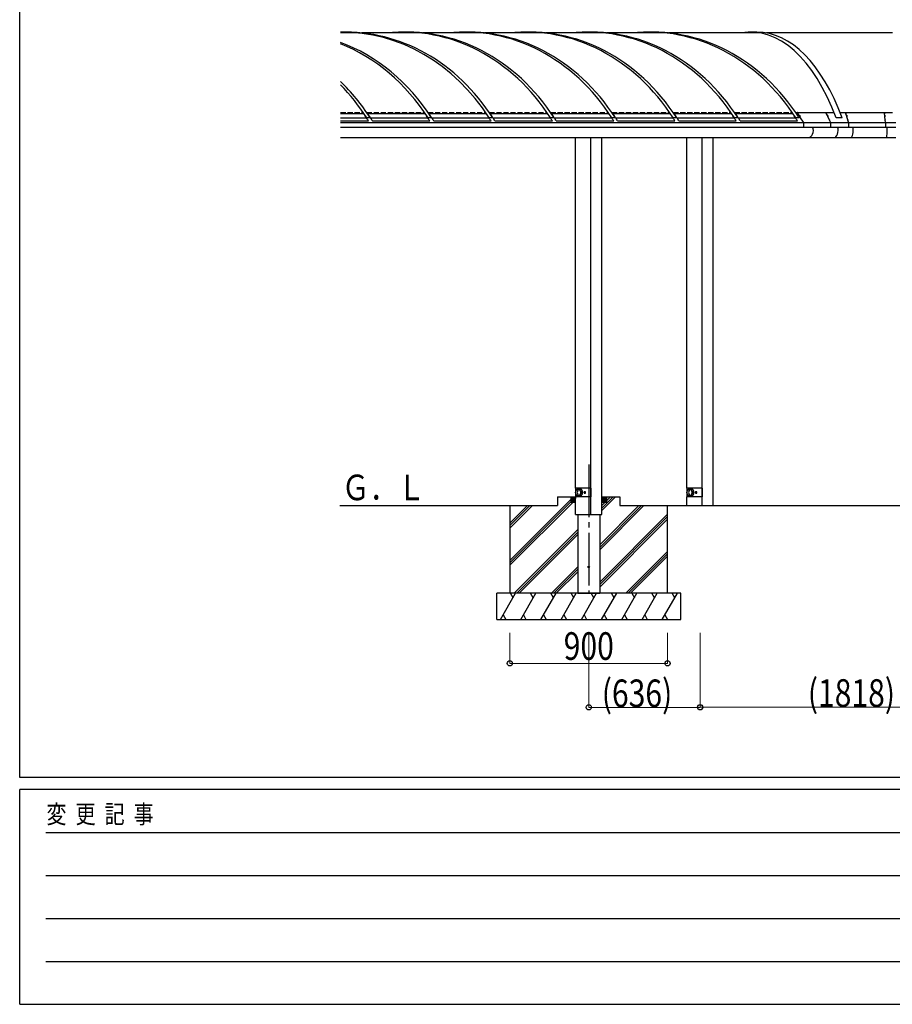
# Model space of a CAD drawing. Units: millimetres. Extents: x 875 to 28980, y 262 to 20282.
# Drawn here: x 1050 to 6033, y 262 to 5881 of the extents above; entities that cross this region are included whole.
import ezdxf

# ---------------------------------------------------------------- set-up
doc = ezdxf.new("R2010")
doc.units = ezdxf.units.MM
doc.linetypes.add('YCENTER_1', pattern=[13, 10, -1, 1, -1])
doc.linetypes.add('YHIDDEN_1', pattern=[4, 3, -1])
for name, color, linetype, lineweight in [('FRAME', 3, 'Continuous', 30), ('YKK_A1', 4, 'Continuous', 30), ('YKK_D', 6, 'Continuous', 13)]:
    doc.layers.add(name, color=color, linetype=linetype, lineweight=lineweight)
doc.styles.add('text-b', font='extslim2.shx', dxfattribs={"width": 0.8, "bigfont": 'extfont2.shx'})

msp = doc.modelspace()

# ---------------------------------------------------------------- linework, layer by layer
at = {"layer": 'FRAME'}
for p, q in [((1050.1, 1557.5), (1050.1, 20107.5)), ((28350.1, 1557.5), (1050.1, 1557.5)), ((10150.1, 1487.5), (1050.1, 1487.5)), ((1050.1, 262.5), (1050.1, 1487.5)), ((1050.1, 262.5), (10150.1, 262.5))]:
    msp.add_line(p, q, dxfattribs=at)
at = {"layer": 'FRAME', "color": 94}
for p, q in [((1198.8, 1242.5), (9975.1, 1242.5)), ((1198.8, 997.5), (9975.1, 997.5)), ((1198.8, 752.5), (9975.1, 752.5)), ((1198.8, 507.5), (9975.1, 507.5))]:
    msp.add_line(p, q, dxfattribs=at)
at = {"layer": 'YKK_A1'}
for p, q in [((2984.5, 5805.2), (2881.6, 5805.2)), ((2894, 5810.2), (2909.2, 5810.2)), ((3334.5, 5805.2), (3004.5, 5805.2)), ((3244, 5810.2), (3259.2, 5810.2)), ((3684.5, 5805.2), (3354.5, 5805.2)), ((3594, 5810.2), (3609.2, 5810.2)), ((4034.5, 5805.2), (3704.5, 5805.2)), ((3944, 5810.2), (3959.2, 5810.2)), ((4384.5, 5805.2), (4054.5, 5805.2)), ((4294, 5810.2), (4309.2, 5810.2)), ((4734.5, 5805.2), (4404.5, 5805.2)), ((4644, 5810.2), (4659.2, 5810.2)), ((5280.2, 5805.2), (4754.5, 5805.2)), ((5259.9, 5810.2), (5225.2, 5810.2)), ((6033, 5805.2), (5314.9, 5805.2)), ((2881.6, 5345.7), (3013.9, 5345.7)), ((3036.4, 5345.7), (3363.9, 5345.7)), ((3386.4, 5345.7), (3713.9, 5345.7)), ((3736.4, 5345.7), (4063.9, 5345.7)), ((4086.4, 5345.7), (4413.9, 5345.7)), ((4436.4, 5345.7), (4763.9, 5345.7)), ((4786.4, 5345.7), (5113.9, 5345.7)), ((5136.4, 5345.7), (5463.9, 5345.7)), ((5493.8, 5345.3), (5490.4, 5350.8)), ((5501.4, 5333.2), (5494.5, 5344.3)), ((5655.7, 5345.3), (5653.1, 5350.8)), ((5661.5, 5333.2), (5656.2, 5344.2)), ((5767.4, 5345.3), (5765.7, 5350.8)), ((5771.1, 5333.2), (5767.7, 5344.2)), ((5988.6, 5345.3), (5988, 5350.8)), ((5989.8, 5333.2), (5988.7, 5344.3)), ((2881.6, 5321.7), (3029.8, 5321.7)), ((2881.6, 5303.2), (3041.6, 5303.2)), ((2881.6, 5294.9), (6053, 5294.9)), ((3027.2, 5325.8), (3028.4, 5325.8)), ((3028.2, 5324.3), (3029.4, 5324.3)), ((3051.6, 5320.8), (3031.6, 5320.8)), ((3048.4, 5325.8), (3049.5, 5325.8)), ((3049.4, 5324.3), (3050.5, 5324.3)), ((3052.2, 5321.7), (3379.8, 5321.7)), ((3063.9, 5303.2), (3391.6, 5303.2)), ((3377.2, 5325.8), (3378.4, 5325.8)), ((3378.2, 5324.3), (3379.4, 5324.3)), ((3401.6, 5320.8), (3381.6, 5320.8)), ((3398.4, 5325.8), (3399.5, 5325.8)), ((3399.4, 5324.3), (3400.5, 5324.3)), ((3402.2, 5321.7), (3729.8, 5321.7)), ((3413.9, 5303.2), (3741.6, 5303.2)), ((3727.2, 5325.8), (3728.4, 5325.8)), ((3728.2, 5324.3), (3729.4, 5324.3)), ((3751.6, 5320.8), (3731.6, 5320.8)), ((3748.4, 5325.8), (3749.5, 5325.8)), ((3749.4, 5324.3), (3750.5, 5324.3)), ((3752.2, 5321.7), (4079.8, 5321.7)), ((3763.9, 5303.2), (4091.6, 5303.2)), ((4077.2, 5325.8), (4078.4, 5325.8)), ((4078.2, 5324.3), (4079.4, 5324.3)), ((4101.6, 5320.8), (4081.6, 5320.8)), ((4098.4, 5325.8), (4099.5, 5325.8)), ((4099.4, 5324.3), (4100.5, 5324.3)), ((4102.2, 5321.7), (4429.8, 5321.7)), ((4113.9, 5303.2), (4441.6, 5303.2)), ((4427.2, 5325.8), (4428.4, 5325.8)), ((4428.2, 5324.3), (4429.4, 5324.3)), ((4451.6, 5320.8), (4431.6, 5320.8)), ((4448.4, 5325.8), (4449.5, 5325.8)), ((4449.4, 5324.3), (4450.5, 5324.3)), ((4452.2, 5321.7), (4779.8, 5321.7)), ((4463.9, 5303.2), (4791.6, 5303.2)), ((4777.2, 5325.8), (4778.4, 5325.8)), ((4778.2, 5324.3), (4779.4, 5324.3)), ((4801.6, 5320.8), (4781.6, 5320.8)), ((4798.4, 5325.8), (4799.5, 5325.8)), ((4799.4, 5324.3), (4800.5, 5324.3)), ((4802.2, 5321.7), (5129.8, 5321.7)), ((4813.9, 5303.2), (5141.6, 5303.2)), ((5127.2, 5325.8), (5128.4, 5325.8)), ((5128.2, 5324.3), (5129.4, 5324.3)), ((5151.6, 5320.8), (5131.6, 5320.8)), ((5148.4, 5325.8), (5149.5, 5325.8)), ((5149.4, 5324.3), (5150.5, 5324.3)), ((5152.2, 5321.7), (5479.8, 5321.7)), ((5163.9, 5303.2), (5491.6, 5303.2)), ((5477.2, 5325.8), (5478.4, 5325.8)), ((5478.2, 5324.3), (5479.4, 5324.3)), ((5501.6, 5320.8), (5481.6, 5320.8)), ((5503.5, 5334.9), (5501.7, 5333.1)), ((5502.2, 5332.4), (5503.8, 5333.9)), ((5504.3, 5328.5), (5502.2, 5331.9)), ((5504.1, 5333.8), (5504.5, 5333.3)), ((5505.1, 5333.9), (5504.6, 5334.7)), ((5504.7, 5328.4), (5506.3, 5330)), ((5504.8, 5333.3), (5505, 5333.5)), ((5516.5, 5309), (5505.1, 5327.2)), ((5505.2, 5327.6), (5506.9, 5329.4)), ((5506, 5331.3), (5506.3, 5331.6)), ((5506, 5330.9), (5506.3, 5330.4)), ((5507.1, 5330.8), (5506.6, 5331.5)), ((5524.5, 5296.2), (5517.2, 5307.9)), ((5525.3, 5293.2), (5525.3, 5268)), ((5663.1, 5334.8), (5661.8, 5333.1)), ((5663.8, 5328.4), (5662.1, 5331.9)), ((5662.2, 5332.3), (5663.4, 5333.9)), ((5663.6, 5333.8), (5663.9, 5333.3)), ((5664.4, 5333.9), (5664, 5334.7)), ((5664.1, 5333.3), (5664.3, 5333.5)), ((5664.1, 5328.4), (5665.3, 5329.9)), ((5664.4, 5327.6), (5665.8, 5329.3)), ((5673.1, 5309), (5664.4, 5327.2)), ((5665, 5330.9), (5665.3, 5330.4)), ((5665.1, 5331.3), (5665.3, 5331.5)), ((5665.9, 5330.7), (5665.5, 5331.5)), ((5679.3, 5296.2), (5673.6, 5307.9)), ((5679.9, 5293.1), (5679.9, 5268)), ((5746.2, 5320.8), (5711.6, 5320.8)), ((5772.1, 5334.9), (5771.2, 5333.1)), ((5772.5, 5328.5), (5771.4, 5331.9)), ((5771.5, 5332.3), (5772.2, 5333.9)), ((5772.4, 5333.8), (5772.5, 5333.3)), ((5772.8, 5333.9), (5772.6, 5334.7)), ((5772.6, 5328.4), (5773.4, 5329.9)), ((5772.7, 5333.3), (5772.8, 5333.5)), ((5772.9, 5327.6), (5773.7, 5329.3)), ((5778.4, 5309), (5772.9, 5327.2)), ((5773.3, 5331.3), (5773.4, 5331.5)), ((5773.3, 5330.9), (5773.4, 5330.4)), ((5773.8, 5330.7), (5773.6, 5331.5)), ((5782.2, 5296.2), (5778.7, 5307.9)), ((5782.6, 5293.1), (5782.6, 5268)), ((5990.2, 5334.9), (5989.9, 5333.1)), ((5989.9, 5332.4), (5990.2, 5333.9)), ((5990.3, 5328.5), (5989.9, 5331.9)), ((5990.4, 5333.9), (5990.3, 5334.7)), ((5990.3, 5333.8), (5990.3, 5333.3)), ((5990.4, 5333.3), (5990.4, 5333.5)), ((5990.4, 5328.4), (5990.6, 5330)), ((5990.4, 5327.6), (5990.7, 5329.4)), ((5992.3, 5309), (5990.4, 5327.2)), ((5990.6, 5331.3), (5990.6, 5331.6)), ((5990.6, 5330.9), (5990.6, 5330.4)), ((5990.7, 5330.8), (5990.7, 5331.5)), ((5993.6, 5296.2), (5992.4, 5307.9)), ((5993.7, 5293.2), (5993.7, 5268)), ((2881.6, 5268), (6053, 5268)), ((2881.6, 5208), (6053, 5208))]:
    msp.add_line(p, q, dxfattribs=at)
at = {"layer": 'YKK_A1', "linetype": 'YHIDDEN_1', "ltscale": 10}
for p, q in [((2881.6, 5351), (3011.6, 5351)), ((3031.6, 5351), (3361.6, 5351)), ((3381.6, 5351), (3711.6, 5351)), ((3731.6, 5351), (4061.6, 5351)), ((4081.6, 5351), (4411.6, 5351)), ((4431.6, 5351), (4761.6, 5351)), ((4781.6, 5351), (5111.6, 5351)), ((5131.6, 5351), (5461.6, 5351))]:
    msp.add_line(p, q, dxfattribs=at)
at = {"layer": 'YKK_A1', "ltscale": 10}
for p, q in [((5481.6, 5351), (5700, 5351)), ((5734.7, 5351), (6033, 5351))]:
    msp.add_line(p, q, dxfattribs=at)
at = {"layer": 'YKK_A1', "ltscale": 30}
for p, q in [((4224.2, 3208), (4224.2, 5208)), ((4311.7, 3058), (4311.7, 5208)), ((4374.2, 3058), (4374.2, 5208)), ((4859.9, 3208), (4859.9, 5208)), ((4947.4, 3108), (4947.4, 5208)), ((5009.9, 3108), (5009.9, 5208)), ((4223.7, 3208), (4223.7, 3186.1)), ((4311.5, 3208), (4223.7, 3208)), ((4238.4, 3204), (4247.6, 3204)), ((4311.5, 3208), (4311.5, 3158)), ((4859.4, 3208), (4859.4, 3186.1)), ((4947.2, 3208), (4859.4, 3208)), ((4874.1, 3204), (4883.3, 3204)), ((4947.2, 3208), (4947.2, 3158)), ((4121.7, 3158), (4224.2, 3158)), ((4121.7, 3158), (4121.7, 3108)), ((4196.7, 3158), (4196.7, 3128)), ((4196.7, 3157.7), (4224.2, 3130.2)), ((4196.7, 3156.3), (4224.2, 3128.8)), ((4196.7, 3154.9), (4223.6, 3128)), ((4196.7, 3153.5), (4222.2, 3128)), ((4196.7, 3152.1), (4220.8, 3128)), ((4196.7, 3150.6), (4219.4, 3128)), ((4196.7, 3149.2), (4217.9, 3128)), ((4196.7, 3147.8), (4216.5, 3128)), ((4196.7, 3146.4), (4215.1, 3128)), ((4197.8, 3158), (4224.2, 3131.6)), ((4199.3, 3158), (4224.2, 3133)), ((4200.7, 3158), (4224.2, 3134.5)), ((4202.1, 3158), (4224.2, 3135.9)), ((4203.5, 3158), (4224.2, 3137.3)), ((4204.9, 3158), (4224.2, 3138.7)), ((4206.3, 3158), (4224.2, 3140.1)), ((4207.7, 3158), (4224.2, 3141.5)), ((4209.2, 3158), (4224.2, 3142.9)), ((4210.6, 3158), (4224.2, 3144.4)), ((4212, 3158), (4224.2, 3145.8)), ((4213.4, 3158), (4224.2, 3147.2)), ((4214.8, 3158), (4224.2, 3148.6)), ((4216.2, 3158), (4224.2, 3150)), ((4217.6, 3158), (4224.2, 3151.4)), ((4219.1, 3158), (4224.2, 3152.8)), ((4220.5, 3158), (4224.2, 3154.3)), ((4221.9, 3158), (4224.2, 3155.7)), ((4223.3, 3158), (4224.2, 3157.1)), ((4223.7, 3179.9), (4223.7, 3158)), ((4311.5, 3158), (4223.7, 3158)), ((4224.2, 3058), (4224.2, 3158)), ((4238.4, 3162), (4247.6, 3162)), ((4374.2, 3158), (4476.7, 3158)), ((4374.2, 3108.5), (4423.7, 3158)), ((4374.2, 3094.4), (4437.8, 3158)), ((4374.2, 3080.3), (4452, 3158)), ((4374.2, 3156.6), (4401.7, 3129.1)), ((4374.2, 3155.2), (4401.4, 3128)), ((4374.2, 3153.8), (4400, 3128)), ((4374.2, 3152.4), (4398.6, 3128)), ((4374.2, 3151), (4397.2, 3128)), ((4374.2, 3149.6), (4395.8, 3128)), ((4374.2, 3148.1), (4394.4, 3128)), ((4374.2, 3146.7), (4392.9, 3128)), ((4374.3, 3158), (4401.7, 3130.5)), ((4375.7, 3158), (4401.7, 3132)), ((4377.1, 3158), (4401.7, 3133.4)), ((4378.5, 3158), (4401.7, 3134.8)), ((4379.9, 3158), (4401.7, 3136.2)), ((4381.3, 3158), (4401.7, 3137.6)), ((4382.7, 3158), (4401.7, 3139)), ((4384.2, 3158), (4401.7, 3140.4)), ((4385.6, 3158), (4401.7, 3141.9)), ((4387, 3158), (4401.7, 3143.3)), ((4388.4, 3158), (4401.7, 3144.7)), ((4389.8, 3158), (4401.7, 3146.1)), ((4391.2, 3158), (4401.7, 3147.5)), ((4392.6, 3158), (4401.7, 3148.9)), ((4394.1, 3158), (4401.7, 3150.3)), ((4395.5, 3158), (4401.7, 3151.8)), ((4396.9, 3158), (4401.7, 3153.2)), ((4398.3, 3158), (4401.7, 3154.6)), ((4399.7, 3158), (4401.7, 3156)), ((4401.1, 3158), (4401.7, 3157.4)), ((4401.7, 3128), (4401.7, 3158)), ((4476.7, 3158), (4476.7, 3108)), ((4859.4, 3179.9), (4859.4, 3158)), ((4947.2, 3158), (4859.4, 3158)), ((4859.9, 3108), (4859.9, 3158)), ((4874.1, 3162), (4883.3, 3162)), ((2878.3, 3108), (4121.7, 3108)), ((3849.2, 2795.7), (4196.7, 3143.2)), ((3849.2, 2781.5), (4195.7, 3128)), ((3849.2, 2767.4), (4209.9, 3128)), ((3849.2, 3108), (3849.2, 2608)), ((3849.2, 2979.5), (3977.7, 3108)), ((3849.2, 2993.7), (3963.6, 3108)), ((3849.2, 3007.8), (3949.4, 3108)), ((4196.7, 3145), (4213.7, 3128)), ((4196.7, 3143.6), (4212.3, 3128)), ((4196.7, 3142.2), (4210.9, 3128)), ((4196.7, 3140.7), (4209.5, 3128)), ((4196.7, 3139.3), (4208, 3128)), ((4196.7, 3137.9), (4206.6, 3128)), ((4196.7, 3136.5), (4205.2, 3128)), ((4196.7, 3135.1), (4203.8, 3128)), ((4196.7, 3133.7), (4202.4, 3128)), ((4196.7, 3132.3), (4201, 3128)), ((4196.7, 3130.8), (4199.6, 3128)), ((4196.7, 3129.4), (4198.1, 3128)), ((4196.7, 3128), (4224.2, 3128)), ((4361.7, 2883.9), (4585.8, 3108)), ((4361.7, 2855.6), (4614.1, 3108)), ((4361.7, 2869.8), (4600, 3108)), ((4374.2, 3145.3), (4391.5, 3128)), ((4374.2, 3143.9), (4390.1, 3128)), ((4374.2, 3142.5), (4388.7, 3128)), ((4374.2, 3141.1), (4387.3, 3128)), ((4374.2, 3139.7), (4385.9, 3128)), ((4374.2, 3138.2), (4384.5, 3128)), ((4374.2, 3136.8), (4383, 3128)), ((4374.2, 3135.4), (4381.6, 3128)), ((4374.2, 3134), (4380.2, 3128)), ((4374.2, 3132.6), (4378.8, 3128)), ((4374.2, 3131.2), (4377.4, 3128)), ((4374.2, 3129.8), (4376, 3128)), ((4374.2, 3128.3), (4374.6, 3128)), ((4401.7, 3128), (4374.2, 3128)), ((4374.2, 3128), (4401.7, 3128)), ((4476.7, 3108), (6571.1, 3108)), ((4749.2, 2608), (4749.2, 3108)), ((4224.2, 3058), (4374.2, 3058)), ((4236.7, 3058), (4236.7, 2608)), ((4361.7, 2671.8), (4749.2, 3059.3)), ((4361.7, 3058), (4361.7, 2608)), ((4361.7, 2657.6), (4749.2, 3045.1)), ((4361.7, 2643.5), (4749.2, 3031)), ((3873.7, 2608), (4236.7, 2971)), ((3887.8, 2608), (4236.7, 2956.9)), ((3902, 2608), (4236.7, 2942.8)), ((4510.1, 2608), (4749.2, 2847.1)), ((4524.2, 2608), (4749.2, 2833)), ((4538.4, 2608), (4749.2, 2818.9)), ((4085.8, 2608), (4236.7, 2758.9)), ((4100, 2608), (4236.7, 2744.8)), ((4114.1, 2608), (4236.7, 2730.6)), ((4824.2, 2608), (3774.2, 2608)), ((3774.2, 2458), (3774.2, 2608)), ((3795.3, 2458), (3881.9, 2608)), ((3866.9, 2582), (3851.9, 2608)), ((3910.8, 2458), (3997.4, 2608)), ((3982.4, 2582), (3967.4, 2608)), ((4026.2, 2458), (4112.8, 2608)), ((4097.8, 2582), (4082.8, 2608)), ((4141.7, 2458), (4228.3, 2608)), ((4213.3, 2582), (4198.3, 2608)), ((4236.7, 2608), (4361.7, 2608)), ((4257.2, 2458), (4343.8, 2608)), ((4328.8, 2582), (4313.8, 2608)), ((4372.7, 2458), (4459.3, 2608)), ((4444.3, 2582), (4429.3, 2608)), ((4488.1, 2458), (4574.7, 2608)), ((4544.7, 2608), (4559.7, 2582)), ((4603.6, 2458), (4690.2, 2608)), ((4675.2, 2582), (4660.2, 2608)), ((4719.1, 2458), (4805.7, 2608)), ((4790.7, 2582), (4775.7, 2608)), ((4824.2, 2458), (4824.2, 2608)), ((3810.3, 2484), (3825.3, 2458)), ((3925.8, 2484), (3940.8, 2458)), ((4041.2, 2484), (4056.2, 2458)), ((4156.7, 2484), (4171.7, 2458)), ((4272.2, 2484), (4287.2, 2458)), ((4387.7, 2484), (4402.6, 2458)), ((4503.1, 2484), (4518.1, 2458)), ((4618.6, 2484), (4633.6, 2458)), ((4734.1, 2484), (4749.1, 2458)), ((3774.2, 2458), (4824.2, 2458))]:
    msp.add_line(p, q, dxfattribs=at)
at = {"layer": 'YKK_A1', "linetype": 'YCENTER_1', "ltscale": 30}
msp.add_line((4299.2, 3342.9), (4299.2, 2608), dxfattribs=at)
at = {"layer": 'YKK_A1', "ltscale": 30}
msp.add_circle((4299.2, 2758), 4.5, dxfattribs=at)
at = {"layer": 'YKK_A1'}
for centre, major_axis, ratio, start_param, end_param in [((3239.2, 4598.9), (0, -1211.3), 0.866025, 2.209233, 3.232484), ((3259.2, 4598.9), (0, -1211.3), 0.866025, 2.209233, 3.232484), ((3589.2, 4598.9), (0, -1211.3), 0.866025, 2.209233, 3.232484), ((3609.2, 4598.9), (0, -1211.3), 0.866025, 2.209233, 3.232484), ((3939.2, 4598.9), (0, -1211.3), 0.866025, 2.209233, 3.232484), ((3959.2, 4598.9), (0, -1211.3), 0.866025, 2.209233, 3.232484), ((4289.2, 4598.9), (0, -1211.3), 0.866025, 2.209233, 3.232484), ((4309.2, 4598.9), (0, -1211.3), 0.866025, 2.209233, 3.232484), ((4639.2, 4598.9), (0, -1211.3), 0.866025, 2.209233, 3.232484), ((4659.2, 4598.9), (0, -1211.3), 0.866025, 2.209233, 3.232484), ((5225.2, 4598.9), (0, -1211.3), 0.5, 2.209233, 3.232484), ((2909.2, 4598.9), (0, -1211.3), 0.866025, 2.209233, 3.167898), ((2889.2, 4598.9), (0, -1211.3), 0.866025, 2.209233, 3.148829), ((5259.9, 4598.9), (0, -1211.3), 0.5, 2.209233, 3.141593), ((2559.2, 4598.9), (0, -1211.3), 0.866025, 2.209233, 2.829192), ((2539.2, 4598.9), (0, -1211.3), 0.866025, 2.209233, 2.80909), ((2209.2, 4598.9), (0, -1211.3), 0.866025, 2.209233, 2.445806), ((2189.2, 4598.9), (0, -1211.3), 0.866025, 2.209233, 2.420701), ((5490.2, 5350.7), (0, 0.3), 0.800207, 5.375614, 6.328011), ((5494.1, 5344.8), (0, 0.5), 0.800207, 0.953039, 3.514983), ((5493.7, 5345.2), (0, 0.2), 0.800207, 4.094499, 5.375614), ((5494.4, 5344.1), (0, 0.2), 0.800207, 5.375614, 6.656788), ((5652.9, 5350.6), (0, 0.3), 0.614044, 5.375614, 6.94641), ((5656, 5344.8), (0, 0.5), 0.614044, 0.953039, 3.514983), ((5655.6, 5345.2), (0, 0.2), 0.614044, 4.094499, 5.375614), ((5656.1, 5344.1), (0, 0.2), 0.614044, 5.375614, 6.656788), ((5765.6, 5350.6), (0, 0.3), 0.38602, 5.375614, 6.94641), ((5767.3, 5345.2), (0, 0.2), 0.38602, 4.094499, 5.375614), ((5767.6, 5344.8), (0, 0.5), 0.38602, 0.953039, 3.514983), ((5767.7, 5344.1), (0, 0.2), 0.38602, 5.375614, 6.656788), ((5988, 5350.7), (0, 0.3), 0.131652, 5.375614, 6.283185), ((5988.6, 5344.8), (0, 0.5), 0.131652, 0.953039, 3.514983), ((5988.5, 5345.2), (0, 0.2), 0.131652, 4.094499, 5.375614), ((5988.7, 5344.1), (0, 0.2), 0.131652, 5.375614, 6.656788), ((5501.6, 5333.4), (0, 0.3), 0.800207, 2.234021, 3.804818), ((5502.4, 5332.1), (0, 0.3), 0.800207, 0.663225, 2.234021), ((5504, 5334.1), (0, 1), 0.800207, 5.375614, 6.94641), ((5503.9, 5333.7), (0, 0.3), 0.800207, 5.375614, 6.94641), ((5504.5, 5328.7), (0, 0.3), 0.800207, 2.234021, 3.804818), ((5504.6, 5333.5), (0, 0.3), 0.800207, 2.234021, 3.804818), ((5504.9, 5333.8), (0, 0.3), 0.800207, 3.804818, 5.375614), ((5505.3, 5327.4), (0, 0.3), 0.800207, 0.663225, 2.234021), ((5506.2, 5331.1), (0, 0.3), 0.800207, 0.663225, 2.234021), ((5506.4, 5331.3), (0, 0.3), 0.800207, 5.375614, 6.94641), ((5506.1, 5330.2), (0, 0.3), 0.800207, 3.804818, 5.375614), ((5506.4, 5330.1), (0, 1), 0.800207, 3.804818, 5.375614), ((5516.9, 5308.5), (0, 0.5), 0.800207, 0.953039, 3.514983), ((5516.4, 5308.9), (0, 0.2), 0.800207, 4.094499, 5.375614), ((5517.1, 5307.8), (0, 0.2), 0.800207, 5.375614, 6.656788), ((5521.3, 5293.2), (0, 5), 0.800207, 4.712389, 5.375614), ((5661.7, 5333.4), (0, 0.3), 0.614044, 2.234021, 3.804818), ((5662.3, 5332.1), (0, 0.3), 0.614044, 0.663225, 2.234021), ((5663.5, 5334.1), (0, 1), 0.614044, 5.375614, 6.94641), ((5663.5, 5333.6), (0, 0.3), 0.614044, 5.375614, 6.94641), ((5663.9, 5328.6), (0, 0.3), 0.614044, 2.234021, 3.804818), ((5664, 5333.5), (0, 0.3), 0.614044, 2.234021, 3.804818), ((5664.2, 5333.7), (0, 0.3), 0.614044, 3.804818, 5.375614), ((5664.5, 5327.4), (0, 0.3), 0.614044, 0.663225, 2.234021), ((5665.2, 5331), (0, 0.3), 0.614044, 0.663225, 2.234021), ((5665.4, 5331.3), (0, 0.3), 0.614044, 5.375614, 6.94641), ((5665.1, 5330.2), (0, 0.3), 0.614044, 3.804818, 5.375614), ((5665.4, 5330.1), (0, 1), 0.614044, 3.804818, 5.375614), ((5673, 5308.8), (0, 0.2), 0.614044, 4.094499, 5.375614), ((5673.4, 5308.4), (0, 0.5), 0.614044, 0.953039, 3.514983), ((5673.6, 5307.8), (0, 0.2), 0.614044, 5.375614, 6.656788), ((5676.8, 5293.1), (0, 5), 0.614044, 4.712389, 5.375614), ((5771.1, 5333.4), (0, 0.3), 0.38602, 2.234021, 3.804818), ((5771.5, 5332.1), (0, 0.3), 0.38602, 0.663225, 2.234021), ((5772.3, 5334.1), (0, 1), 0.38602, 5.375614, 6.94641), ((5772.3, 5333.6), (0, 0.3), 0.38602, 5.375614, 6.94641), ((5772.6, 5333.5), (0, 0.3), 0.38602, 2.234021, 3.804818), ((5772.6, 5328.6), (0, 0.3), 0.38602, 2.234021, 3.804818), ((5772.7, 5333.7), (0, 0.3), 0.38602, 3.804818, 5.375614), ((5772.9, 5327.4), (0, 0.3), 0.38602, 0.663225, 2.234021), ((5773.4, 5331.1), (0, 0.3), 0.38602, 0.663225, 2.234021), ((5773.5, 5331.3), (0, 0.3), 0.38602, 5.375614, 6.94641), ((5773.3, 5330.2), (0, 0.3), 0.38602, 3.804818, 5.375614), ((5773.5, 5330.1), (0, 1), 0.38602, 3.804818, 5.375614), ((5778.5, 5308.4), (0, 0.5), 0.38602, 0.953039, 3.514983), ((5778.3, 5308.8), (0, 0.2), 0.38602, 4.094499, 5.375614), ((5778.6, 5307.8), (0, 0.2), 0.38602, 5.375614, 6.656788), ((5780.7, 5293.1), (0, 5), 0.38602, 4.712389, 5.375614), ((5989.8, 5333.4), (0, 0.3), 0.131652, 2.234021, 3.804818), ((5990, 5332.1), (0, 0.3), 0.131652, 0.663225, 2.234021), ((5990.2, 5334.1), (0, 1), 0.131652, 5.375614, 6.94641), ((5990.2, 5333.7), (0, 0.3), 0.131652, 5.375614, 6.94641), ((5990.3, 5333.5), (0, 0.3), 0.131652, 2.234021, 3.804818), ((5990.3, 5328.7), (0, 0.3), 0.131652, 2.234021, 3.804818), ((5990.4, 5333.8), (0, 0.3), 0.131652, 3.804818, 5.375614), ((5990.5, 5327.4), (0, 0.3), 0.131652, 0.663225, 2.234021), ((5990.6, 5331.3), (0, 0.3), 0.131652, 5.375614, 6.94641), ((5990.6, 5331.1), (0, 0.3), 0.131652, 0.663225, 2.234021), ((5990.6, 5330.2), (0, 0.3), 0.131652, 3.804818, 5.375614), ((5990.6, 5330.1), (0, 1), 0.131652, 3.804818, 5.375614), ((5992.3, 5308.9), (0, 0.2), 0.131652, 4.094499, 5.375614), ((5992.4, 5308.5), (0, 0.5), 0.131652, 0.953039, 3.514983), ((5992.4, 5307.8), (0, 0.2), 0.131652, 5.375614, 6.656788), ((5993.1, 5293.2), (0, 5), 0.131652, 4.712389, 5.375614), ((5549.8, 5248), (0, 40), 0.800207, 3.141593, 5.225002), ((5577.2, 5267.3), (0, 0.75), 0.800207, 5.225002, 6.311534), ((5698.7, 5248), (0, 40), 0.614044, 3.141593, 5.225002), ((5719.7, 5267.2), (0, 0.75), 0.614044, 5.225002, 6.395006), ((5794.4, 5248), (0, 40), 0.38602, 3.141593, 5.225002), ((5807.6, 5267.2), (0, 0.75), 0.38602, 5.225002, 6.24877), ((5997.8, 5248), (0, 40), 0.131652, 3.141593, 5.225002), ((6002.3, 5267.3), (0, 0.75), 0.131652, 5.225002, 6.283185)]:
    msp.add_ellipse(centre, major_axis=major_axis, ratio=ratio, start_param=start_param, end_param=end_param, dxfattribs=at)
at = {"layer": 'YKK_A1', "ltscale": 30}
for centre, major_axis in [((4238.4, 3183), (0, 21)), ((4238.4, 3183), (0, 19.5)), ((4874.1, 3183), (0, 21)), ((4874.1, 3183), (0, 19.5))]:
    msp.add_ellipse(centre, major_axis=major_axis, ratio=0.707107, dxfattribs=at)
for centre, major_axis, start_param, end_param in [((4247.6, 3183), (0, 23), 2.697429, 6.727349), ((4247.6, 3183), (0, 21), 3.141593, 6.283185), ((4883.3, 3183), (0, 23), 2.697429, 6.727349), ((4883.3, 3183), (0, 21), 3.141593, 6.283185), ((4247.6, 3183), (0, 19.5), 0.339837, 2.801756), ((4883.3, 3183), (0, 19.5), 0.339837, 2.801756)]:
    msp.add_ellipse(centre, major_axis=major_axis, ratio=0.707107, start_param=start_param, end_param=end_param, dxfattribs=at)
at = {"layer": 'YKK_A1'}
for points, knots in [([(3041.6, 5303.2), (3038, 5308.9), (3034.4, 5314.6), (3030.8, 5320.2), (3025.3, 5328.8), (3019.7, 5337.3), (3013.9, 5345.7)], [2.19179605, 2.19179605, 2.19179605, 2.19179605, 2.20923343, 2.20923343, 2.20923343, 2.23572481, 2.23572481, 2.23572481, 2.23572481]), ([(3063.9, 5303.2), (3060.1, 5309.3), (3056.3, 5315.3), (3052.5, 5321.3), (3047.2, 5329.5), (3041.8, 5337.7), (3036.4, 5345.7)], [2.19072828, 2.19072828, 2.19072828, 2.19072828, 2.20923343, 2.20923343, 2.20923343, 2.23454775, 2.23454775, 2.23454775, 2.23454775]), ([(3391.6, 5303.2), (3388, 5308.9), (3384.4, 5314.6), (3380.8, 5320.2), (3375.3, 5328.8), (3369.7, 5337.3), (3363.9, 5345.7)], [2.19179605, 2.19179605, 2.19179605, 2.19179605, 2.20923343, 2.20923343, 2.20923343, 2.23572481, 2.23572481, 2.23572481, 2.23572481]), ([(3413.9, 5303.2), (3410.1, 5309.3), (3406.3, 5315.3), (3402.5, 5321.3), (3397.2, 5329.5), (3391.8, 5337.7), (3386.4, 5345.7)], [2.19072828, 2.19072828, 2.19072828, 2.19072828, 2.20923343, 2.20923343, 2.20923343, 2.23454775, 2.23454775, 2.23454775, 2.23454775]), ([(3741.6, 5303.2), (3738, 5308.9), (3734.4, 5314.6), (3730.8, 5320.2), (3725.3, 5328.8), (3719.7, 5337.3), (3713.9, 5345.7)], [2.19179605, 2.19179605, 2.19179605, 2.19179605, 2.20923343, 2.20923343, 2.20923343, 2.23572481, 2.23572481, 2.23572481, 2.23572481]), ([(3763.9, 5303.2), (3760.1, 5309.3), (3756.3, 5315.3), (3752.5, 5321.3), (3747.2, 5329.5), (3741.8, 5337.7), (3736.4, 5345.7)], [2.19072828, 2.19072828, 2.19072828, 2.19072828, 2.20923343, 2.20923343, 2.20923343, 2.23454775, 2.23454775, 2.23454775, 2.23454775]), ([(4091.6, 5303.2), (4088, 5308.9), (4084.4, 5314.6), (4080.8, 5320.2), (4075.3, 5328.8), (4069.7, 5337.3), (4063.9, 5345.7)], [2.19179605, 2.19179605, 2.19179605, 2.19179605, 2.20923343, 2.20923343, 2.20923343, 2.23572481, 2.23572481, 2.23572481, 2.23572481]), ([(4113.9, 5303.2), (4110.1, 5309.3), (4106.3, 5315.3), (4102.5, 5321.3), (4097.2, 5329.5), (4091.8, 5337.7), (4086.4, 5345.7)], [2.19072828, 2.19072828, 2.19072828, 2.19072828, 2.20923343, 2.20923343, 2.20923343, 2.23454775, 2.23454775, 2.23454775, 2.23454775]), ([(4441.6, 5303.2), (4438, 5308.9), (4434.4, 5314.6), (4430.8, 5320.2), (4425.3, 5328.8), (4419.7, 5337.3), (4413.9, 5345.7)], [2.19179605, 2.19179605, 2.19179605, 2.19179605, 2.20923343, 2.20923343, 2.20923343, 2.23572481, 2.23572481, 2.23572481, 2.23572481]), ([(4463.9, 5303.2), (4460.1, 5309.3), (4456.3, 5315.3), (4452.5, 5321.3), (4447.2, 5329.5), (4441.8, 5337.7), (4436.4, 5345.7)], [2.19072828, 2.19072828, 2.19072828, 2.19072828, 2.20923343, 2.20923343, 2.20923343, 2.23454775, 2.23454775, 2.23454775, 2.23454775]), ([(4791.6, 5303.2), (4788, 5308.9), (4784.4, 5314.6), (4780.8, 5320.2), (4775.3, 5328.8), (4769.7, 5337.3), (4763.9, 5345.7)], [2.19179605, 2.19179605, 2.19179605, 2.19179605, 2.20923343, 2.20923343, 2.20923343, 2.23572481, 2.23572481, 2.23572481, 2.23572481]), ([(4813.9, 5303.2), (4810.1, 5309.3), (4806.3, 5315.3), (4802.5, 5321.3), (4797.2, 5329.5), (4791.8, 5337.7), (4786.4, 5345.7)], [2.19072828, 2.19072828, 2.19072828, 2.19072828, 2.20923343, 2.20923343, 2.20923343, 2.23454775, 2.23454775, 2.23454775, 2.23454775]), ([(5141.6, 5303.2), (5138, 5308.9), (5134.4, 5314.6), (5130.8, 5320.2), (5125.3, 5328.8), (5119.7, 5337.3), (5113.9, 5345.7)], [2.19179605, 2.19179605, 2.19179605, 2.19179605, 2.20923343, 2.20923343, 2.20923343, 2.23572481, 2.23572481, 2.23572481, 2.23572481]), ([(5163.9, 5303.2), (5160.1, 5309.3), (5156.3, 5315.3), (5152.5, 5321.3), (5147.2, 5329.5), (5141.8, 5337.7), (5136.4, 5345.7)], [2.19072828, 2.19072828, 2.19072828, 2.19072828, 2.20923343, 2.20923343, 2.20923343, 2.23454775, 2.23454775, 2.23454775, 2.23454775]), ([(5491.6, 5303.2), (5488, 5308.9), (5484.4, 5314.6), (5480.8, 5320.2), (5475.3, 5328.8), (5469.7, 5337.3), (5463.9, 5345.7)], [2.19179605, 2.19179605, 2.19179605, 2.19179605, 2.20923343, 2.20923343, 2.20923343, 2.23572481, 2.23572481, 2.23572481, 2.23572481])]:
    msp.add_open_spline(points, degree=3, knots=knots, dxfattribs=at)
at = {"layer": 'YKK_A1', "ltscale": 30, "start_tangent": (-0.001815, 0.999998), "end_tangent": (-0.001815, 0.999998)}
for points in [[(4272, 3183), (4272.1, 3183.9), (4272.4, 3184.7), (4272.8, 3185.5), (4273.4, 3186.2), (4274.1, 3186.7), (4274.9, 3187.1), (4275.7, 3187.4), (4276.7, 3187.4), (4277.6, 3187.4), (4278.5, 3187.1), (4279.4, 3186.7), (4280.1, 3186.2), (4280.7, 3185.5), (4281.2, 3184.7), (4281.5, 3183.9), (4281.6, 3183), (4281.5, 3182.2), (4281.2, 3181.3), (4280.7, 3180.6), (4280.1, 3179.9), (4279.4, 3179.3), (4278.5, 3178.9), (4277.6, 3178.7), (4276.7, 3178.6), (4275.7, 3178.7), (4274.9, 3178.9), (4274.1, 3179.3), (4273.4, 3179.9), (4272.8, 3180.6), (4272.4, 3181.3), (4272.1, 3182.2), (4272, 3183)], [(4907.7, 3183), (4907.8, 3183.9), (4908.1, 3184.7), (4908.5, 3185.5), (4909.1, 3186.2), (4909.8, 3186.7), (4910.6, 3187.1), (4911.4, 3187.4), (4912.4, 3187.4), (4913.3, 3187.4), (4914.2, 3187.1), (4915.1, 3186.7), (4915.8, 3186.2), (4916.4, 3185.5), (4916.9, 3184.7), (4917.2, 3183.9), (4917.3, 3183), (4917.2, 3182.2), (4916.9, 3181.3), (4916.4, 3180.6), (4915.8, 3179.9), (4915.1, 3179.3), (4914.2, 3178.9), (4913.3, 3178.7), (4912.4, 3178.6), (4911.4, 3178.7), (4910.6, 3178.9), (4909.8, 3179.3), (4909.1, 3179.9), (4908.5, 3180.6), (4908.1, 3181.3), (4907.8, 3182.2), (4907.7, 3183)]]:
    msp.add_spline(points, degree=3, dxfattribs=at)
at = {"layer": 'YKK_D'}
for p, q in [((3849.2, 2383), (3849.2, 2207)), ((4299.2, 2383), (4299.2, 1956)), ((4749.2, 2383), (4749.2, 2207)), ((4935.1, 2383), (4935.1, 1957)), ((4935.1, 2383), (4935.1, 1956)), ((3849.2, 2208), (4749.2, 2208)), ((4935.1, 1957), (4299.2, 1957)), ((6753, 1958), (4935.1, 1958))]:
    msp.add_line(p, q, dxfattribs=at)
at = {"layer": 'YKK_D', "linetype": 'ByBlock', "lineweight": -2}
for centre in [(3849.2, 2208), (4749.2, 2208), (4299.2, 1957), (4935.1, 1958), (4935.1, 1957)]:
    msp.add_circle(centre, 14.9, dxfattribs=at)

# ---------------------------------------------------------------- texts
at = {"layer": 'FRAME', "style": 'text-b', "width": 0.8}
msp.add_text('変  更  記  事', height=105, dxfattribs=at).set_placement((1202.9, 1295))
at = {"layer": 'YKK_A1', "style": 'text-b', "width": 0.8}
msp.add_text('Ｇ．Ｌ', height=145.83, dxfattribs=at).set_placement((2888.8, 3139))
at = {"layer": 'YKK_D', "style": 'text-b', "width": 0.8}
for s, p in [('900', (4156.4, 2228)), ('(1818)', (5550.1, 1960)), ('(636)', (4373.6, 1958.4))]:
    msp.add_text(s, height=157.5, dxfattribs=at).set_placement(p)

doc.saveas('drawing.dxf')
